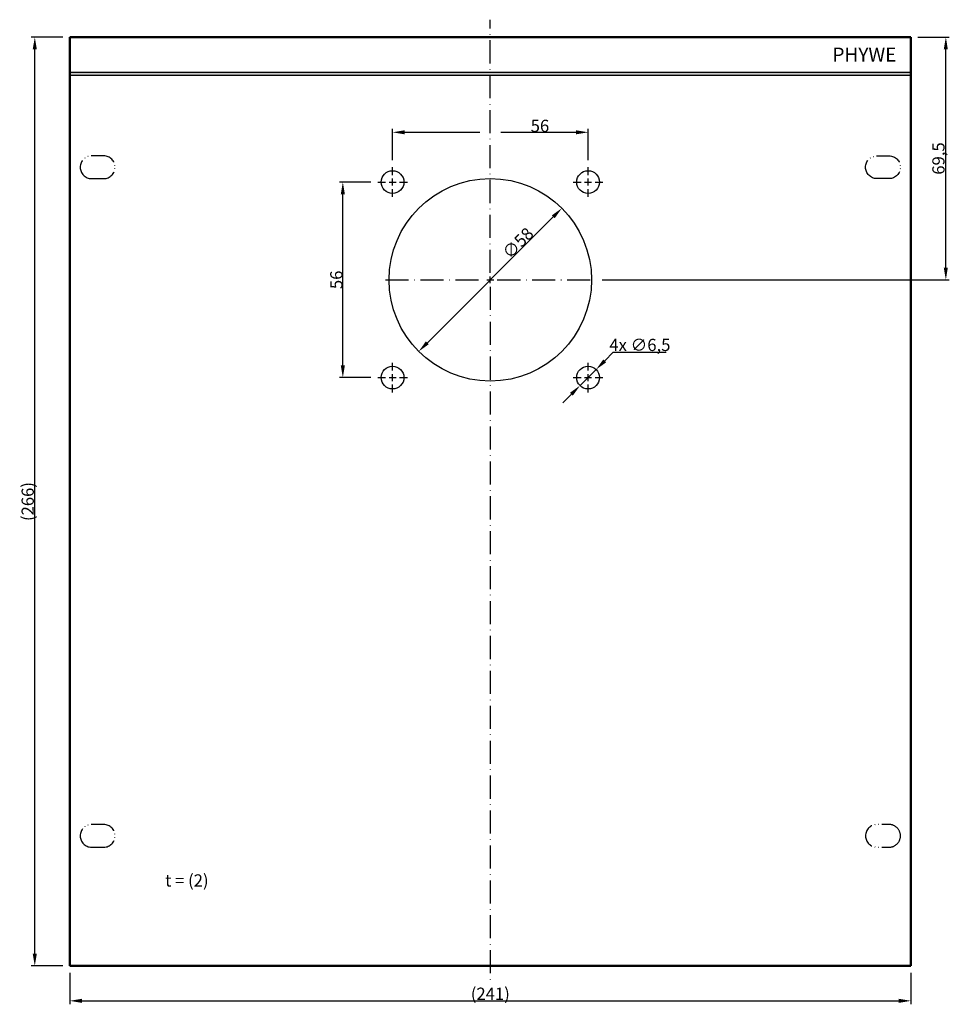
# Model space of a CAD drawing. Extents: x 15 to 281, y -1104 to -822.
import ezdxf

# ---------------------------------------------------------------- set-up
doc = ezdxf.new("R2010")
doc.units = 0
doc.linetypes.add('ACAD_ISO05W100', pattern=[33, 24, -3, 0, -3, 0, -3])
doc.linetypes.add('ACAD_ISO10W100', pattern=[18, 12, -3, 0, -3])
doc.layers.get('DEFPOINTS').update_dxf_attribs({"linetype": 'CONTINUOUS'})
doc.layers.add('1-Aufdruck', color=7, linetype='CONTINUOUS')
for name, color, linetype, lineweight in [('1-Bemaßung', 252, 'CONTINUOUS', 25), ('1-Linien-alt', 7, 'ACAD_ISO05W100', 25), ('1-Linien-neu', 1, 'CONTINUOUS', 25), ('1-Mittellienien', 3, 'ACAD_ISO10W100', 25), ('1-Werkstück-Rahmen', 7, 'CONTINUOUS', 50)]:
    doc.layers.add(name, color=color, linetype=linetype, lineweight=lineweight)
doc.styles.get("Standard").update_dxf_attribs({"font": 'ISOCP.SHX'})
doc.dimstyles.new('Bemaßung', dxfattribs={"dimscale": 0, "dimtxt": 3.5, "dimasz": 3.5, "dimexe": 1, "dimexo": 2, "dimgap": 0.1, "dimtad": 1, "dimtoh": 1, "dimdec": 1, "dimtxsty": 'Standard', "dimcen": -1, "dimadec": 0, "dimazin": 0, "dimtfac": 1, "dimtdec": 1, "dimtmove": 0, "dimatfit": 1, "dimfxl": 1, "dimtolj": 1, "dimtzin": 0, "dimarcsym": 0})

# ---------------------------------------------------------------- blocks, each defined once
blk = doc.blocks.new('*D30')
at = {"layer": '1-Bemaßung', "color": 0, "lineweight": -2, "transparency": 16777216}
for p, q in [((29.44, -1094.84), (29.44, -1103.84)), ((270.44, -1094.84), (270.44, -1103.84)), ((32.94, -1102.84), (266.94, -1102.84))]:
    blk.add_line(p, q, dxfattribs=at)
at = {"layer": '1-Bemaßung', "color": 0, "transparency": 16777216}
for points in [[(32.94, -1102.25), (32.94, -1103.42), (29.44, -1102.84)], [(266.94, -1102.25), (266.94, -1103.42), (270.44, -1102.84)]]:
    blk.add_solid(points, dxfattribs=at)
at = {"layer": 'DEFPOINTS', "color": 0, "transparency": 16777216}
for p in [(29.44, -1092.84), (270.44, -1092.84), (270.44, -1102.84)]:
    blk.add_point(p, dxfattribs=at)
at = {"layer": '1-Bemaßung', "color": 0, "transparency": 16777216, "insert": (149.94, -1100.81), "char_height": 3.5, "attachment_point": 5}
blk.add_mtext('\\A1;(241)', dxfattribs=at)
blk = doc.blocks.new('*D32')
at = {"layer": '1-Bemaßung', "color": 0, "lineweight": -2, "transparency": 16777216}
for p, q in [((121.94, -862.09), (121.94, -853.09)), ((125.44, -854.09), (146.94, -854.09)), ((152.94, -854.09), (174.44, -854.09)), ((177.94, -862.09), (177.94, -853.09))]:
    blk.add_line(p, q, dxfattribs=at)
at = {"layer": '1-Bemaßung', "color": 0, "transparency": 16777216}
for points in [[(125.44, -853.5), (125.44, -854.67), (121.94, -854.09)], [(174.44, -853.5), (174.44, -854.67), (177.94, -854.09)]]:
    blk.add_solid(points, dxfattribs=at)
at = {"layer": 'DEFPOINTS', "color": 0, "transparency": 16777216}
for p in [(177.94, -854.09), (121.94, -864.09), (177.94, -864.09)]:
    blk.add_point(p, dxfattribs=at)
at = {"layer": '1-Bemaßung', "color": 0, "transparency": 16777216, "insert": (164.16, -852.24), "char_height": 3.5, "attachment_point": 5}
blk.add_mtext('\\A1;56', dxfattribs=at)
blk = doc.blocks.new('*D44')
at = {"layer": '1-Bemaßung', "color": 0, "lineweight": -2, "transparency": 16777216}
for p, q in [((272.44, -826.84), (281.44, -826.84)), ((280.44, -892.84), (280.44, -830.34)), ((181.94, -896.34), (281.44, -896.34))]:
    blk.add_line(p, q, dxfattribs=at)
at = {"layer": '1-Bemaßung', "color": 0, "transparency": 16777216}
for points in [[(279.85, -830.34), (281.02, -830.34), (280.44, -826.84)], [(279.85, -892.84), (281.02, -892.84), (280.44, -896.34)]]:
    blk.add_solid(points, dxfattribs=at)
at = {"layer": 'DEFPOINTS', "color": 0, "transparency": 16777216}
for p in [(270.44, -826.84), (280.44, -826.84), (179.94, -896.34)]:
    blk.add_point(p, dxfattribs=at)
at = {"layer": '1-Bemaßung', "color": 0, "transparency": 16777216, "insert": (278.32, -861.59), "char_height": 3.5, "attachment_point": 5, "rotation": 90}
blk.add_mtext('\\A1;69,5', dxfattribs=at)
blk = doc.blocks.new('*D45')
at = {"layer": '1-Bemaßung', "color": 0, "lineweight": -2, "transparency": 16777216}
for p, q in [((115.69, -868.34), (106.69, -868.34)), ((107.69, -920.84), (107.69, -871.84)), ((115.69, -924.34), (106.69, -924.34))]:
    blk.add_line(p, q, dxfattribs=at)
at = {"layer": '1-Bemaßung', "color": 0, "transparency": 16777216}
for points in [[(107.1, -871.84), (108.27, -871.84), (107.69, -868.34)], [(107.1, -920.84), (108.27, -920.84), (107.69, -924.34)]]:
    blk.add_solid(points, dxfattribs=at)
at = {"layer": 'DEFPOINTS', "color": 0, "transparency": 16777216}
for p in [(107.69, -868.34), (117.69, -868.34), (117.69, -924.34)]:
    blk.add_point(p, dxfattribs=at)
at = {"layer": '1-Bemaßung', "color": 0, "transparency": 16777216, "insert": (105.84, -896.34), "char_height": 3.5, "attachment_point": 5, "rotation": 90}
blk.add_mtext('\\A1;56', dxfattribs=at)
blk = doc.blocks.new('*D47')
at = {"layer": '1-Bemaßung', "color": 0, "lineweight": -2, "transparency": 16777216}
for p, q in [((27.44, -826.84), (18.44, -826.84)), ((19.44, -1089.34), (19.44, -830.34)), ((27.44, -1092.84), (18.44, -1092.84))]:
    blk.add_line(p, q, dxfattribs=at)
at = {"layer": '1-Bemaßung', "color": 0, "transparency": 16777216}
for points in [[(18.85, -830.34), (20.02, -830.34), (19.44, -826.84)], [(18.85, -1089.34), (20.02, -1089.34), (19.44, -1092.84)]]:
    blk.add_solid(points, dxfattribs=at)
at = {"layer": 'DEFPOINTS', "color": 0, "transparency": 16777216}
for p in [(19.44, -826.84), (29.44, -826.84), (29.44, -1092.84)]:
    blk.add_point(p, dxfattribs=at)
at = {"layer": '1-Bemaßung', "color": 0, "transparency": 16777216, "insert": (17.41, -959.84), "char_height": 3.5, "attachment_point": 5, "rotation": 90}
blk.add_mtext('\\A1;(266)', dxfattribs=at)
blk = doc.blocks.new('*D49')
at = {"layer": '1-Bemaßung', "color": 0, "lineweight": -2, "transparency": 16777216}
blk.add_line((131.9, -914.37), (167.97, -878.3), dxfattribs=at)
at = {"layer": '1-Bemaßung', "color": 0, "transparency": 16777216}
for points in [[(167.55, -877.89), (168.38, -878.72), (170.44, -875.83)], [(131.49, -913.95), (132.32, -914.78), (129.43, -916.84)]]:
    blk.add_solid(points, dxfattribs=at)
at = {"layer": 'DEFPOINTS', "color": 0, "transparency": 16777216}
for p in [(170.44, -875.83), (129.43, -916.84)]:
    blk.add_point(p, dxfattribs=at)
at = {"layer": '1-Bemaßung', "color": 0, "transparency": 16777216, "insert": (157.84, -885.81), "char_height": 3.5, "attachment_point": 5, "rotation": 45}
blk.add_mtext('\\A1;∅58', dxfattribs=at)
blk = doc.blocks.new('*D51')
at = {"layer": '1-Bemaßung', "color": 0, "lineweight": -2, "transparency": 16777216}
for p, q in [((182.71, -919.56), (185.18, -917.09)), ((185.18, -917.09), (200.3, -917.09)), ((175.64, -926.63), (180.23, -922.04)), ((173.16, -929.11), (170.69, -931.58))]:
    blk.add_line(p, q, dxfattribs=at)
at = {"layer": '1-Bemaßung', "color": 0, "transparency": 16777216}
for points in [[(182.3, -919.15), (183.12, -919.98), (180.23, -922.04)], [(172.75, -928.7), (173.57, -929.52), (175.64, -926.63)]]:
    blk.add_solid(points, dxfattribs=at)
at = {"layer": 'DEFPOINTS', "color": 0, "transparency": 16777216}
for p in [(180.23, -922.04), (175.64, -926.63)]:
    blk.add_point(p, dxfattribs=at)
at = {"layer": '1-Bemaßung', "color": 0, "transparency": 16777216, "insert": (192.79, -914.98), "char_height": 3.5, "attachment_point": 5}
blk.add_mtext('\\A1;4x ∅6,5', dxfattribs=at)

msp = doc.modelspace()

# ---------------------------------------------------------------- hatches: boundary and pattern name
at = {"layer": '1-Aufdruck'}
h = msp.add_hatch(color=256, dxfattribs=at)
h.dxf.hatch_style = 1
h.paths.add_polyline_path([(210.44, -836.84), (29.44, -836.84), (29.44, -837.84), (210.44, -837.84)])
h.paths.add_polyline_path([(270.44, -836.84), (210.44, -836.84), (210.44, -837.84), (270.44, -837.84)])

# ---------------------------------------------------------------- linework, layer by layer
msp.add_lwpolyline([(29.44, -836.84), (270.44, -836.84), (270.44, -837.84), (29.44, -837.84)], close=True, dxfattribs=at)
at = {"layer": '1-Linien-alt', "ltscale": 0.3, "flags": 128}
for points in [[(35.69, -867.34), (39.19, -867.34, 1), (39.19, -860.84), (35.69, -860.84, 1)], [(260.69, -867.34, -1), (260.69, -860.84), (264.19, -860.84, -1), (264.19, -867.34)], [(35.69, -1058.84), (39.19, -1058.84, 1), (39.19, -1052.34), (35.69, -1052.34, 1)], [(267.44, -1055.59, 0.414214), (264.19, -1052.34), (260.69, -1052.34, 1), (260.69, -1058.84), (264.19, -1058.84, 0.414214)]]:
    msp.add_lwpolyline(points, format="xyb", close=True, dxfattribs=at)
at = {"layer": '1-Linien-neu'}
for centre, radius in [((121.94, -868.34), 3.25), ((177.94, -868.34), 3.25), ((149.94, -896.34), 29), ((121.94, -924.34), 3.25), ((177.94, -924.34), 3.25)]:
    msp.add_circle(centre, radius, dxfattribs=at)
at = {"layer": '1-Mittellienien', "ltscale": 0.55}
for p, q in [((149.94, -894.34), (149.94, -821.84)), ((119.94, -896.34), (147.94, -896.34)), ((148.94, -896.34), (150.94, -896.34)), ((149.94, -897.34), (149.94, -895.34)), ((151.94, -896.34), (179.94, -896.34)), ((149.94, -898.34), (149.94, -1097.84))]:
    msp.add_line(p, q, dxfattribs=at)
at = {"layer": '1-Mittellienien'}
for p, q in [((121.94, -866.34), (121.94, -864.09)), ((177.94, -866.34), (177.94, -864.09)), ((117.69, -868.34), (119.94, -868.34)), ((120.94, -868.34), (122.94, -868.34)), ((121.94, -869.34), (121.94, -867.34)), ((123.94, -868.34), (126.19, -868.34)), ((173.69, -868.34), (175.94, -868.34)), ((176.94, -868.34), (178.94, -868.34)), ((177.94, -869.34), (177.94, -867.34)), ((179.94, -868.34), (182.19, -868.34)), ((121.94, -872.59), (121.94, -870.34)), ((177.94, -872.59), (177.94, -870.34)), ((121.94, -922.34), (121.94, -920.09)), ((177.94, -922.34), (177.94, -920.09)), ((117.69, -924.34), (119.94, -924.34)), ((120.94, -924.34), (122.94, -924.34)), ((121.94, -925.34), (121.94, -923.34)), ((123.94, -924.34), (126.19, -924.34)), ((173.69, -924.34), (175.94, -924.34)), ((176.94, -924.34), (178.94, -924.34)), ((177.94, -925.34), (177.94, -923.34)), ((179.94, -924.34), (182.19, -924.34)), ((121.94, -928.59), (121.94, -926.34)), ((177.94, -928.59), (177.94, -926.34))]:
    msp.add_line(p, q, dxfattribs=at)
at = {"layer": '1-Werkstück-Rahmen'}
for p, q in [((270.44, -826.84), (29.44, -826.84)), ((29.44, -826.84), (29.44, -1092.84)), ((270.44, -1092.84), (270.44, -826.84)), ((29.44, -1092.84), (270.44, -1092.84))]:
    msp.add_line(p, q, dxfattribs=at)

# ---------------------------------------------------------------- texts
at = {"layer": '1-Aufdruck', "insert": (247.94, -829.84), "char_height": 4, "attachment_point": 1}
msp.add_mtext_dynamic_manual_height_columns('{\\fArial|b1|i0|c0|p34;PHYWE}', width=31.2948, gutter_width=1, heights=[5], dxfattribs=at)
at = {"layer": '1-Bemaßung', "insert": (56.76, -1066.61), "char_height": 3.5, "attachment_point": 1}
msp.add_mtext_dynamic_manual_height_columns('t = (2)', width=54.0289, gutter_width=1, heights=[0], dxfattribs=at)

# ---------------------------------------------------------------- dimensions: what is measured, and where the dimension line sits
at = {"layer": '1-Bemaßung'}
dim = msp.add_linear_dim(base=(19.44, -826.84), p1=(29.44, -1092.84), p2=(29.44, -826.84), angle=270, text='(<>)', dimstyle='Bemaßung', dxfattribs=at)
dim.commit()
dim.dimension.update_dxf_attribs({"geometry": '*D47', "text_midpoint": (17.41, -959.84)})
for base, p1, p2, picture, middle in [((280.44, -826.84), (179.94, -896.34), (270.44, -826.84), '*D44', (278.32, -861.59)), ((107.69, -868.34), (117.69, -924.34), (117.69, -868.34), '*D45', (105.84, -896.34))]:
    dim = msp.add_linear_dim(base=base, p1=p1, p2=p2, angle=270, dimstyle='Bemaßung', dxfattribs=at)
    dim.commit()
    dim.dimension.update_dxf_attribs({"geometry": picture, "text_midpoint": middle})
dim = msp.add_linear_dim(base=(177.94, -854.09), p1=(121.94, -864.09), p2=(177.94, -864.09), dimstyle='Bemaßung', override={"dimtmove": 2}, dxfattribs=at)
dim.commit()
dim.dimension.update_dxf_attribs({"geometry": '*D32', "text_midpoint": (164.16, -852.24), "dimtype": 160})
dim = msp.add_diameter_dim_2p(p1=(129.43, -916.84), p2=(170.44, -875.83), dimstyle='Bemaßung', override={"dimtmove": 2}, dxfattribs=at)
dim.commit()
dim.dimension.update_dxf_attribs({"geometry": '*D49', "text_midpoint": (157.84, -885.81), "dimtype": 163})
dim = msp.add_diameter_dim_2p(p1=(175.64, -926.63), p2=(180.23, -922.04), text='4x <>', dimstyle='Bemaßung', dxfattribs=at)
dim.commit()
dim.dimension.update_dxf_attribs({"geometry": '*D51', "text_midpoint": (192.79, -914.98)})
dim = msp.add_linear_dim(base=(270.44, -1102.84), p1=(29.44, -1092.84), p2=(270.44, -1092.84), text='(<>)', dimstyle='Bemaßung', dxfattribs=at)
dim.commit()
dim.dimension.update_dxf_attribs({"geometry": '*D30', "text_midpoint": (149.94, -1100.81)})

doc.saveas('drawing.dxf')
